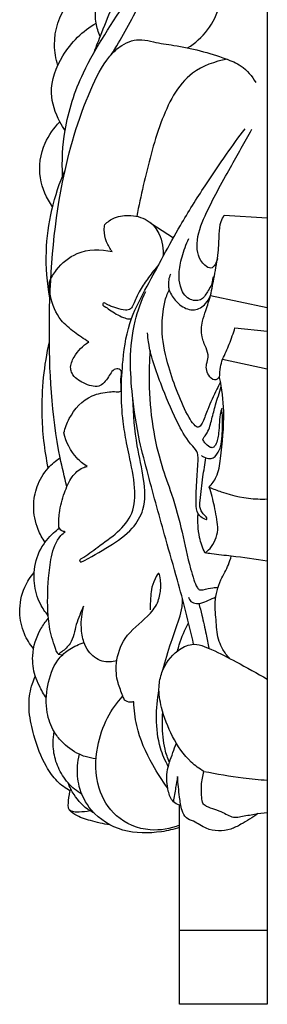
# Model space of a CAD drawing. Extents: x 1.2 to 37.4, y 1 to 23.7.
# Drawn here: x 36 to 37, y 7.1 to 11.4 of the extents above; entities that cross this region are included whole.
import ezdxf

# ---------------------------------------------------------------- set-up
doc = ezdxf.new("R2010")
doc.units = 0
doc.header["$MEASUREMENT"] = 0
doc.layers.get('0').update_dxf_attribs({"lineweight": 25})

# ---------------------------------------------------------------- blocks, each defined once
blk = doc.blocks.new('PEDGV290-Side')
for p, q in [((-0.1844, 3.3793), (0, 3.3682)), ((-0.499, 3.3457), (-0.4023, 3.2827)), ((-0.2431, 3.0358), (0, 2.9848)), ((-0.1386, 2.897), (0, 2.8824)), ((-0.192, 2.7632), (0, 2.7209)), ((-0.896, 1.4993), (-0.8772, 1.4972)), ((-0.376, 0.3174), (0, 0.3174))]:
    blk.add_line(p, q)
blk.add_lwpolyline([(-0.6932, 8.2705), (0, 8.2705), (0, 0), (-0.376, 0), (-0.376, 0.8534)])
for points, knots in [([(-0.8777, 3.5466), (-0.8809, 3.6117), (-0.873, 3.7642), (-0.7862, 4.0316), (-0.5961, 4.2934), (-0.457, 4.5714), (-0.4273, 4.7528), (-0.422, 4.8237)], [0, 0, 0, 0, 7.086895, 16.480531, 30.077562, 42.143574, 49.873993, 49.873993, 49.873993, 49.873993]), ([(-0.669, 4.0669), (-0.6267, 4.1329), (-0.5317, 4.3064), (-0.4224, 4.5561), (-0.4042, 4.7477), (-0.4032, 4.8186)], [0, 0, 0, 0, 8.524142, 21.535416, 29.246039, 29.246039, 29.246039, 29.246039]), ([(-0.3418, 4.096), (-0.3091, 4.1161), (-0.2507, 4.1692), (-0.1999, 4.2662), (-0.208, 4.3823), (-0.264, 4.4694), (-0.3188, 4.5628), (-0.3233, 4.6652), (-0.2999, 4.7526), (-0.2668, 4.7988), (-0.2551, 4.8122)], [0, 0, 0, 0, 4.169188, 8.444469, 11.38125, 16.369818, 19.520625, 23.007951, 27.181793, 29.119294, 29.119294, 29.119294, 29.119294]), ([(-0.5787, 4.516), (-0.581, 4.5087), (-0.5945, 4.4657), (-0.6262, 4.3834), (-0.6674, 4.2663), (-0.711, 4.161), (-0.7366, 4.0949), (-0.7464, 4.0696)], [0, 0, 0, 0, 0.831791, 4.902152, 9.585549, 14.339857, 17.293499, 17.293499, 17.293499, 17.293499]), ([(-0.8983, 4.0209), (-0.907, 4.0492), (-0.9225, 4.1412), (-0.8681, 4.3109), (-0.7427, 4.3869), (-0.6734, 4.4086)], [0, 0, 0, 0, 3.213287, 10.023161, 17.919257, 17.919257, 17.919257, 17.919257]), ([(-0.7167, 4.1454), (-0.7245, 4.1637), (-0.7432, 4.2255), (-0.7335, 4.3239), (-0.6928, 4.3868), (-0.6734, 4.4086)], [0, 0, 0, 0, 2.158034, 6.973495, 10.14155, 10.14155, 10.14155, 10.14155]), ([(-0.8668, 3.7418), (-0.8749, 3.7536), (-0.9041, 3.8027), (-0.9424, 3.9148), (-0.8816, 4.0802), (-0.7909, 4.1683), (-0.7336, 4.2025)], [0, 0, 0, 0, 1.563973, 6.232521, 12.280909, 19.542364, 19.542364, 19.542364, 19.542364]), ([(-0.8589, 2.2177), (-0.8697, 2.2583), (-0.9234, 2.4827), (-0.9461, 2.9221), (-0.9083, 3.4568), (-0.797, 3.842), (-0.6997, 4.039), (-0.6218, 4.1151), (-0.5498, 4.1384), (-0.476, 4.1167), (-0.3535, 4.1024), (-0.227, 4.0696), (-0.1027, 4.0198), (-0.0654, 3.9749), (-0.0499, 3.9474)], [0, 0, 0, 0, 4.568881, 25.062763, 47.523622, 62.543179, 68.533786, 71.055879, 74.27272, 76.116755, 79.313921, 87.699527, 90.285717, 93.719489, 93.719489, 93.719489, 93.719489]), ([(-0.1726, 4.0472), (-0.2249, 4.0379), (-0.3626, 3.9896), (-0.469, 3.7653), (-0.5213, 3.5539), (-0.5511, 3.4187), (-0.5596, 3.3747)], [0, 0, 0, 0, 5.781558, 14.919059, 25.05095, 29.922404, 29.922404, 29.922404, 29.922404]), ([(-0.9202, 3.4154), (-0.9462, 3.4517), (-0.987, 3.5419), (-0.9673, 3.6803), (-0.9153, 3.7528), (-0.889, 3.7787)], [0, 0, 0, 0, 4.863051, 10.314582, 14.332574, 14.332574, 14.332574, 14.332574]), ([(-0.7999, 1.8938), (-0.8012, 1.8949), (-0.8038, 1.8982), (-0.8025, 1.9056), (-0.7726, 1.9224), (-0.7221, 1.9634), (-0.6405, 2.0172), (-0.5693, 2.1017), (-0.5644, 2.2249), (-0.5865, 2.3232), (-0.6059, 2.4176), (-0.6293, 2.5515), (-0.6261, 2.7318), (-0.5948, 2.9316), (-0.4912, 3.1176), (-0.3915, 3.3095), (-0.2741, 3.496), (-0.1815, 3.6336), (-0.1227, 3.7133), (-0.0956, 3.7488)], [0, 0, 0, 0, 0.174739, 0.43365, 0.689017, 3.763208, 7.640213, 11.308232, 15.226261, 20.443443, 22.345507, 25.70523, 35.205917, 41.853415, 47.408272, 58.171052, 65.436051, 71.354475, 76.209308, 76.209308, 76.209308, 76.209308]), ([(-0.214, 3.1937), (-0.2175, 3.1777), (-0.2333, 3.1416), (-0.2928, 3.179), (-0.3114, 3.2686), (-0.2548, 3.413), (-0.1648, 3.57), (-0.0974, 3.6932), (-0.0664, 3.7472)], [0, 0, 0, 0, 1.786034, 2.813534, 6.377363, 10.890937, 19.370403, 26.147572, 26.147572, 26.147572, 26.147572]), ([(-0.9317, 3.0248), (-0.9438, 3.0903), (-0.9592, 3.277), (-0.9144, 3.4635), (-0.8667, 3.5729)], [0, 0, 0, 0, 7.243889, 20.227548, 20.227548, 20.227548, 20.227548]), ([(-0.6966, 3.3391), (-0.6847, 3.3509), (-0.6507, 3.3754), (-0.5805, 3.3832), (-0.506, 3.3614), (-0.4535, 3.2923), (-0.4443, 3.2341), (-0.4473, 3.2004)], [0, 0, 0, 0, 1.825576, 4.410174, 7.425054, 9.794947, 13.480252, 13.480252, 13.480252, 13.480252]), ([(-0.2431, 3.0358), (-0.2373, 3.063), (-0.226, 3.1242), (-0.2094, 3.2115), (-0.2064, 3.2898), (-0.2038, 3.3454), (-0.1901, 3.3708), (-0.1844, 3.3793)], [0, 0, 0, 0, 3.024565, 6.77288, 9.619123, 11.599431, 12.701289, 12.701289, 12.701289, 12.701289]), ([(-0.6652, 3.2233), (-0.675, 3.2362), (-0.6914, 3.2658), (-0.7007, 3.3068), (-0.698, 3.3316), (-0.6966, 3.3391)], [0, 0, 0, 0, 1.767608, 3.634081, 4.462905, 4.462905, 4.462905, 4.462905]), ([(-0.2271, 3.1177), (-0.2288, 3.1168), (-0.2344, 3.1127), (-0.2343, 3.0857), (-0.255, 3.055), (-0.2825, 3.0081), (-0.3465, 3.0166), (-0.3754, 3.0709), (-0.381, 3.1352), (-0.366, 3.2049), (-0.3487, 3.2545), (-0.3369, 3.2798)], [0, 0, 0, 0, 0.211229, 0.703299, 2.667774, 4.315629, 6.070307, 8.44043, 10.398524, 13.061459, 16.102045, 16.102045, 16.102045, 16.102045]), ([(-0.9338, 3.0944), (-0.9259, 3.1123), (-0.8965, 3.1617), (-0.81, 3.2342), (-0.714, 3.235), (-0.6652, 3.2233)], [0, 0, 0, 0, 2.130055, 6.212851, 11.676522, 11.676522, 11.676522, 11.676522]), ([(-0.4653, 3.1682), (-0.4805, 3.15), (-0.5076, 3.1141), (-0.5416, 3.0673), (-0.5607, 3.0274), (-0.5721, 3.0001), (-0.5837, 2.9758), (-0.6139, 2.9708), (-0.6392, 2.9786), (-0.6628, 2.9871), (-0.6793, 2.9927), (-0.6904, 2.9994), (-0.6995, 3.0058), (-0.7061, 3.0003), (-0.7056, 2.993), (-0.6923, 2.9867), (-0.6661, 2.9666), (-0.631, 2.9452), (-0.5979, 2.9348), (-0.5863, 2.9351), (-0.5829, 2.9355)], [0, 0, 0, 0, 2.578192, 4.897853, 6.284047, 7.34894, 8.186388, 8.998364, 10.369456, 11.067319, 11.737153, 12.23035, 12.536237, 12.79808, 12.96154, 13.249865, 14.244352, 16.705007, 17.598761, 17.964999, 17.964999, 17.964999, 17.964999]), ([(-0.4155, 3.1268), (-0.4189, 3.1188), (-0.4239, 3.102), (-0.4245, 3.0787), (-0.4208, 3.0544), (-0.4034, 3.024), (-0.3714, 2.9881), (-0.3128, 2.964), (-0.2647, 2.9956), (-0.2479, 3.0232), (-0.2431, 3.0358)], [0, 0, 0, 0, 0.944789, 1.885538, 2.518342, 3.594154, 5.624083, 7.752413, 9.761461, 11.235365, 11.235365, 11.235365, 11.235365]), ([(-0.7655, 2.8365), (-0.7868, 2.8493), (-0.8277, 2.8786), (-0.8977, 2.9342), (-0.9294, 3.0164), (-0.9344, 3.0742), (-0.9338, 3.0944)], [0, 0, 0, 0, 2.703946, 5.483308, 9.583209, 11.784431, 11.784431, 11.784431, 11.784431]), ([(-0.3158, 1.5417), (-0.3265, 1.588), (-0.3488, 1.68), (-0.3884, 1.8306), (-0.4457, 2.0256), (-0.499, 2.2246), (-0.5535, 2.4277), (-0.5785, 2.5921), (-0.5909, 2.7639), (-0.575, 2.9165), (-0.54, 3.0124), (-0.5207, 3.0532)], [0, 0, 0, 0, 5.171397, 10.298088, 16.937777, 27.283402, 32.710998, 39.799085, 45.325447, 51.420521, 56.331088, 56.331088, 56.331088, 56.331088]), ([(-0.2006, 2.664), (-0.2061, 2.6541), (-0.2262, 2.6162), (-0.2517, 2.5594), (-0.2714, 2.5049), (-0.2842, 2.4782), (-0.2999, 2.4675), (-0.3198, 2.4878), (-0.3486, 2.5326), (-0.3859, 2.6193), (-0.4276, 2.7376), (-0.4557, 2.8601), (-0.449, 2.9635), (-0.4362, 3.0253), (-0.4247, 3.0508), (-0.4207, 3.0587)], [0, 0, 0, 0, 1.233228, 4.662596, 6.760586, 7.544106, 7.868942, 8.622598, 9.997655, 14.147172, 18.476524, 23.81012, 27.603347, 29.674285, 30.633531, 30.633531, 30.633531, 30.633531]), ([(-0.2043, 2.6925), (-0.2073, 2.685), (-0.22, 2.665), (-0.259, 2.6932), (-0.2653, 2.7338), (-0.2495, 2.7745), (-0.2636, 2.8149), (-0.2852, 2.8626), (-0.2825, 2.9207), (-0.2604, 2.9772), (-0.2497, 3.0145), (-0.2431, 3.0358)], [0, 0, 0, 0, 0.88657, 1.968096, 4.006279, 5.085905, 6.564018, 8.418986, 10.811081, 12.59407, 15.023788, 15.023788, 15.023788, 15.023788]), ([(-0.2609, 2.0754), (-0.2694, 2.0779), (-0.2828, 2.0849), (-0.304, 2.107), (-0.3055, 2.1662), (-0.3034, 2.2436), (-0.2962, 2.3144), (-0.2972, 2.3654), (-0.3383, 2.4081), (-0.3918, 2.4965), (-0.4533, 2.6479), (-0.5034, 2.7792), (-0.5125, 2.8622), (-0.5136, 2.8751)], [0, 0, 0, 0, 0.965484, 1.599693, 3.23713, 6.985349, 10.228287, 11.026619, 12.359595, 16.33006, 22.402574, 30.048448, 31.462924, 31.462924, 31.462924, 31.462924]), ([(-0.192, 2.7632), (-0.1814, 2.7842), (-0.1616, 2.8281), (-0.1457, 2.8736), (-0.1386, 2.897)], [0, 0, 0, 0, 2.565368, 5.228882, 5.228882, 5.228882, 5.228882]), ([(-0.9391, 2.2965), (-0.9547, 2.3732), (-0.9752, 2.5543), (-0.9563, 2.7366), (-0.9341, 2.8372)], [0, 0, 0, 0, 8.505988, 19.71427, 19.71427, 19.71427, 19.71427]), ([(-0.8716, 2.4467), (-0.8667, 2.4681), (-0.843, 2.5319), (-0.7752, 2.6073), (-0.6907, 2.6224), (-0.6528, 2.6245), (-0.6254, 2.6215), (-0.6265, 2.6545), (-0.6306, 2.6784), (-0.6205, 2.7157), (-0.6588, 2.7277), (-0.6812, 2.6824), (-0.7211, 2.6345), (-0.7893, 2.6587), (-0.8336, 2.6872), (-0.8473, 2.7326), (-0.8244, 2.7858), (-0.7914, 2.8211), (-0.7655, 2.8365)], [0, 0, 0, 0, 2.386295, 7.38153, 10.143935, 11.200106, 11.911167, 12.444462, 14.154153, 15.109797, 15.81011, 17.588118, 19.668655, 22.079586, 24.410782, 25.183374, 27.025492, 30.303363, 30.303363, 30.303363, 30.303363]), ([(-0.5025, 2.8006), (-0.5061, 2.7558), (-0.5096, 2.6462), (-0.496, 2.4801), (-0.4596, 2.3192), (-0.4044, 2.1729), (-0.3639, 2.0248), (-0.3402, 1.9006), (-0.316, 1.8214), (-0.3057, 1.7905), (-0.2903, 1.7727), (-0.2652, 1.777), (-0.2405, 1.7839), (-0.2186, 1.7856), (-0.2108, 1.786)], [0, 0, 0, 0, 4.898277, 11.907787, 18.072469, 22.760439, 28.911417, 34.744907, 36.51006, 37.895359, 38.313178, 38.883349, 40.400922, 41.242134, 41.242134, 41.242134, 41.242134]), ([(-0.2045, 2.6848), (-0.2043, 2.6997), (-0.2018, 2.7262), (-0.1955, 2.7521), (-0.192, 2.7632)], [0, 0, 0, 0, 1.616002, 2.884255, 2.884255, 2.884255, 2.884255]), ([(-0.2488, 2.2148), (-0.237, 2.2278), (-0.2102, 2.2648), (-0.1955, 2.3781), (-0.1798, 2.52), (-0.1949, 2.6367), (-0.2045, 2.6848)], [0, 0, 0, 0, 1.917559, 4.832583, 12.165522, 17.507123, 17.507123, 17.507123, 17.507123]), ([(-0.2774, 2.4191), (-0.275, 2.4226), (-0.2686, 2.4321), (-0.2492, 2.4583), (-0.238, 2.5072), (-0.2203, 2.5733), (-0.2061, 2.6194), (-0.1974, 2.6453)], [0, 0, 0, 0, 0.45926, 1.254648, 3.520219, 5.782997, 8.750722, 8.750722, 8.750722, 8.750722]), ([(-0.7999, 1.8938), (-0.7573, 1.9133), (-0.6814, 1.9586), (-0.5808, 2.0252), (-0.5186, 2.1283), (-0.5273, 2.2556), (-0.5652, 2.409), (-0.5736, 2.5261), (-0.5764, 2.5937)], [0, 0, 0, 0, 5.098485, 9.629581, 12.962951, 17.640035, 22.935529, 30.296522, 30.296522, 30.296522, 30.296522]), ([(-0.2824, 2.3497), (-0.2784, 2.3469), (-0.2722, 2.3434), (-0.2583, 2.3394), (-0.2339, 2.331), (-0.2119, 2.3605), (-0.1969, 2.3939), (-0.1928, 2.4453), (-0.1907, 2.4995), (-0.1939, 2.5386), (-0.1953, 2.5513)], [0, 0, 0, 0, 0.53207, 0.761145, 1.584349, 3.078078, 3.996412, 5.68367, 8.549952, 9.939371, 9.939371, 9.939371, 9.939371]), ([(-0.1953, 2.5513), (-0.197, 2.5463), (-0.2027, 2.5275), (-0.2061, 2.4919), (-0.2076, 2.4435), (-0.2148, 2.4074), (-0.2313, 2.3807), (-0.2523, 2.3878), (-0.2655, 2.4018), (-0.2746, 2.4141), (-0.2774, 2.4191)], [0, 0, 0, 0, 0.575291, 2.12569, 3.882868, 5.770748, 6.322557, 6.819184, 7.839256, 8.460736, 8.460736, 8.460736, 8.460736]), ([(-0.7725, 2.3036), (-0.7887, 2.3138), (-0.8354, 2.3512), (-0.8627, 2.4077), (-0.8716, 2.4467)], [0, 0, 0, 0, 2.076562, 6.427782, 6.427782, 6.427782, 6.427782]), ([(-0.9528, 1.9782), (-0.9647, 1.9955), (-0.991, 2.0442), (-1.0072, 2.1282), (-0.9905, 2.2213), (-0.9479, 2.2933), (-0.9067, 2.3281), (-0.8879, 2.3404)], [0, 0, 0, 0, 2.28661, 5.970814, 9.052678, 12.395669, 14.840352, 14.840352, 14.840352, 14.840352]), ([(-0.2609, 2.0754), (-0.2597, 2.0779), (-0.258, 2.0848), (-0.2677, 2.094), (-0.2793, 2.104), (-0.2909, 2.1265), (-0.2864, 2.1802), (-0.277, 2.2522), (-0.2679, 2.3135), (-0.2635, 2.3408)], [0, 0, 0, 0, 0.301894, 0.680672, 1.314227, 2.02461, 3.30814, 7.021012, 10.027608, 10.027608, 10.027608, 10.027608]), ([(-0.8935, 2.0431), (-0.8944, 2.0636), (-0.8926, 2.1139), (-0.8724, 2.1869), (-0.8436, 2.2565), (-0.8042, 2.2943), (-0.7788, 2.3022), (-0.7725, 2.3036)], [0, 0, 0, 0, 2.227608, 5.438245, 8.189816, 10.365303, 11.059041, 11.059041, 11.059041, 11.059041]), ([(-0.2121, 2.0428), (-0.2153, 2.0731), (-0.2247, 2.1311), (-0.2401, 2.1879), (-0.2488, 2.2148)], [0, 0, 0, 0, 3.31054, 6.384183, 6.384183, 6.384183, 6.384183]), ([(-0.2488, 2.2148), (-0.2321, 2.2073), (-0.1652, 2.1812), (-0.0802, 2.1635), (-0.0134, 2.1636), (0, 2.1641)], [0, 0, 0, 0, 1.9981, 7.81105, 9.26694, 9.26694, 9.26694, 9.26694]), ([(-0.2678, 1.9333), (-0.2775, 1.9545), (-0.2961, 2.0089), (-0.2993, 2.067), (-0.2963, 2.1007)], [0, 0, 0, 0, 2.535658, 6.207879, 6.207879, 6.207879, 6.207879]), ([(-0.939, 1.6643), (-0.9521, 1.6796), (-0.981, 1.7222), (-0.9992, 1.7878), (-1.0014, 1.8686), (-0.9795, 1.9483), (-0.9311, 2.0071), (-0.9002, 2.0329), (-0.8919, 2.0391)], [0, 0, 0, 0, 2.18624, 5.539148, 7.223025, 10.957635, 14.210592, 15.339598, 15.339598, 15.339598, 15.339598]), ([(-0.866, 2.0239), (-0.8712, 2.0242), (-0.8831, 2.0272), (-0.8908, 2.0372), (-0.8935, 2.0431)], [0, 0, 0, 0, 0.570753, 1.271404, 1.271404, 1.271404, 1.271404]), ([(-0.2678, 1.9333), (-0.2571, 1.9408), (-0.2254, 1.9696), (-0.2127, 2.0139), (-0.2121, 2.0428)], [0, 0, 0, 0, 1.428605, 4.576806, 4.576806, 4.576806, 4.576806]), ([(-0.896, 1.4993), (-0.8973, 1.501), (-0.903, 1.5085), (-0.9108, 1.5336), (-0.9298, 1.585), (-0.9441, 1.6866), (-0.9409, 1.803), (-0.9279, 1.9186), (-0.904, 1.9914), (-0.8725, 2.0189), (-0.866, 2.0239)], [0, 0, 0, 0, 0.238453, 1.016579, 2.8156, 6.226432, 12.062883, 15.407235, 19.007488, 19.906212, 19.906212, 19.906212, 19.906212]), ([(0, 1.8974), (-0.0513, 1.9056), (-0.1308, 1.9178), (-0.2206, 1.9258), (-0.2582, 1.9317), (-0.2678, 1.9333)], [0, 0, 0, 0, 5.652652, 8.744324, 9.798689, 9.798689, 9.798689, 9.798689]), ([(-0.1625, 1.4818), (-0.173, 1.4935), (-0.1895, 1.5163), (-0.2146, 1.567), (-0.2181, 1.6372), (-0.2284, 1.7262), (-0.206, 1.8117), (-0.1691, 1.8714), (-0.1579, 1.9069), (-0.1544, 1.9193)], [0, 0, 0, 0, 1.712196, 3.042057, 6.091991, 9.210826, 12.781599, 15.413504, 16.810873, 16.810873, 16.810873, 16.810873]), ([(-1.0018, 1.5234), (-1.0178, 1.5423), (-1.0485, 1.5908), (-1.0673, 1.684), (-1.0499, 1.7786), (-1.0157, 1.8309), (-0.9994, 1.8497)], [0, 0, 0, 0, 2.698916, 6.1263, 10.114261, 12.812285, 12.812285, 12.812285, 12.812285]), ([(-0.6124, 1.3024), (-0.6146, 1.3084), (-0.6235, 1.3331), (-0.6458, 1.3832), (-0.6521, 1.4706), (-0.6149, 1.5813), (-0.526, 1.6443), (-0.4685, 1.7125), (-0.4551, 1.7775), (-0.4563, 1.8146), (-0.4655, 1.8546), (-0.498, 1.791), (-0.4993, 1.7543), (-0.5026, 1.7059), (-0.5019, 1.6895)], [0, 0, 0, 0, 0.695048, 2.864919, 5.926364, 10.021617, 14.896825, 17.474184, 19.571663, 21.71224, 22.109735, 23.115327, 26.237625, 28.023259, 28.023259, 28.023259, 28.023259]), ([(-0.4472, 1.4323), (-0.4367, 1.4719), (-0.416, 1.5458), (-0.3824, 1.6334), (-0.3647, 1.6952), (-0.3632, 1.7236), (-0.3633, 1.7347)], [0, 0, 0, 0, 4.457012, 8.333736, 10.212976, 11.413633, 11.413633, 11.413633, 11.413633]), ([(-0.3384, 1.744), (-0.3363, 1.7371), (-0.3284, 1.7225), (-0.306, 1.7153), (-0.2795, 1.7171), (-0.2527, 1.7312), (-0.2311, 1.7396), (-0.2205, 1.7443)], [0, 0, 0, 0, 0.785768, 1.681981, 2.375528, 3.64607, 4.906428, 4.906428, 4.906428, 4.906428]), ([(-0.7872, 1.7053), (-0.7985, 1.6792), (-0.8231, 1.6283), (-0.8326, 1.551), (-0.8723, 1.5153), (-0.891, 1.5023), (-0.896, 1.4993)], [0, 0, 0, 0, 3.087253, 6.180304, 8.024105, 8.661113, 8.661113, 8.661113, 8.661113]), ([(-0.6451, 1.4715), (-0.6653, 1.4657), (-0.7135, 1.4621), (-0.7632, 1.5028), (-0.7913, 1.5559), (-0.8006, 1.6229), (-0.7953, 1.6756), (-0.7872, 1.7053)], [0, 0, 0, 0, 2.279356, 4.887358, 6.436707, 8.767481, 12.113702, 12.113702, 12.113702, 12.113702]), ([(-0.2936, 1.7164), (-0.2891, 1.6999), (-0.2779, 1.6561), (-0.2636, 1.5923), (-0.2546, 1.5448), (-0.251, 1.5249)], [0, 0, 0, 0, 1.862415, 4.915738, 7.113035, 7.113035, 7.113035, 7.113035]), ([(-0.9473, 1.3108), (-0.9584, 1.3278), (-0.9757, 1.3589), (-1.0012, 1.4183), (-1.0125, 1.5041), (-0.9849, 1.5907), (-0.9509, 1.6382), (-0.9392, 1.6517)], [0, 0, 0, 0, 2.210971, 3.858545, 7.012929, 11.401696, 13.341558, 13.341558, 13.341558, 13.341558]), ([(-0.385, 1.5131), (-0.3827, 1.5221), (-0.3707, 1.5637), (-0.3537, 1.6039), (-0.3378, 1.634)], [0, 0, 0, 0, 1.010471, 4.711558, 4.711558, 4.711558, 4.711558]), ([(-0.7338, 1.0512), (-0.7498, 1.0528), (-0.7743, 1.058), (-0.8269, 1.0788), (-0.8752, 1.1134), (-0.9221, 1.176), (-0.952, 1.258), (-0.9458, 1.3662), (-0.9142, 1.463), (-0.8537, 1.5208), (-0.8118, 1.5396), (-0.7886, 1.5492), (-0.786, 1.5502)], [0, 0, 0, 0, 1.752274, 2.699098, 6.144524, 8.017116, 11.164983, 15.388664, 19.630791, 21.847285, 24.274235, 24.577477, 24.577477, 24.577477, 24.577477]), ([(-0.2719, 0.9975), (-0.2912, 1.0089), (-0.3469, 1.0487), (-0.4095, 1.1449), (-0.4538, 1.2558), (-0.4689, 1.3511), (-0.4511, 1.4397), (-0.4018, 1.5089), (-0.3173, 1.5533), (-0.2272, 1.5157), (-0.1241, 1.4619), (-0.044, 1.4181), (0, 1.3925)], [0, 0, 0, 0, 2.433249, 7.366418, 12.189199, 15.404146, 17.686889, 21.860399, 24.257265, 27.397426, 31.692003, 37.229693, 37.229693, 37.229693, 37.229693]), ([(-0.8452, 0.9134), (-0.8651, 0.9248), (-0.9051, 0.9546), (-0.9622, 1.0348), (-0.9985, 1.1379), (-1.0232, 1.2434), (-1.0214, 1.3191), (-1.0091, 1.3704), (-0.9992, 1.3954), (-0.9943, 1.406)], [0, 0, 0, 0, 2.501805, 5.337142, 10.577679, 14.282791, 17.071664, 18.721504, 19.992803, 19.992803, 19.992803, 19.992803]), ([(-0.376, 0.7677), (-0.4155, 0.7518), (-0.5124, 0.7336), (-0.6534, 0.7917), (-0.7389, 0.9346), (-0.7377, 1.0901), (-0.6926, 1.2251), (-0.6447, 1.2923), (-0.619, 1.3204)], [0, 0, 0, 0, 4.638098, 10.314768, 15.365672, 21.845054, 26.558869, 30.694411, 30.694411, 30.694411, 30.694411]), ([(-0.4243, 1.0187), (-0.4381, 1.0433), (-0.4673, 1.1097), (-0.4788, 1.2225), (-0.472, 1.3061), (-0.4643, 1.3454)], [0, 0, 0, 0, 3.070994, 7.797099, 12.154518, 12.154518, 12.154518, 12.154518]), ([(-0.5723, 1.296), (-0.5773, 1.2944), (-0.5913, 1.2921), (-0.6052, 1.2975), (-0.6124, 1.3024)], [0, 0, 0, 0, 0.566835, 1.511048, 1.511048, 1.511048, 1.511048]), ([(-0.4272, 0.9274), (-0.4509, 0.9585), (-0.5048, 1.0424), (-0.5603, 1.1667), (-0.5713, 1.2616), (-0.5723, 1.296)], [0, 0, 0, 0, 4.260634, 10.830658, 14.570484, 14.570484, 14.570484, 14.570484]), ([(-0.4196, 1.0354), (-0.4271, 1.0537), (-0.4448, 1.1065), (-0.4513, 1.18), (-0.4495, 1.2332), (-0.448, 1.2507)], [0, 0, 0, 0, 2.159229, 6.026236, 7.939263, 7.939263, 7.939263, 7.939263]), ([(-0.7943, 0.8987), (-0.8165, 0.9118), (-0.8477, 0.9372), (-0.8855, 0.9895), (-0.9119, 1.0472), (-0.92, 1.1124), (-0.9163, 1.1521), (-0.9134, 1.1676)], [0, 0, 0, 0, 2.806694, 4.269887, 7.006984, 9.604342, 11.321884, 11.321884, 11.321884, 11.321884]), ([(-0.3708, 0.8523), (-0.3726, 0.8526), (-0.3841, 0.8551), (-0.4113, 0.8691), (-0.4294, 0.9238), (-0.4349, 0.997), (-0.4096, 1.0642), (-0.3949, 1.1047), (-0.3895, 1.1179)], [0, 0, 0, 0, 0.190172, 1.28523, 3.11988, 6.064277, 9.209831, 10.768696, 10.768696, 10.768696, 10.768696]), ([(-0.376, 0.7569), (-0.4013, 0.7488), (-0.4812, 0.7311), (-0.6206, 0.7307), (-0.7538, 0.8121), (-0.8102, 0.9234), (-0.8164, 1.0086), (-0.8093, 1.0544), (-0.8053, 1.0708)], [0, 0, 0, 0, 2.890975, 8.90067, 14.684476, 18.815447, 21.993315, 23.829219, 23.829219, 23.829219, 23.829219]), ([(-0.3845, 0.975), (-0.3875, 0.9594), (-0.3939, 0.9237), (-0.3996, 0.8879), (-0.4026, 0.8677)], [0, 0, 0, 0, 1.724361, 3.942818, 3.942818, 3.942818, 3.942818]), ([(-0.0404, 0.8166), (-0.0635, 0.7995), (-0.1021, 0.7765), (-0.1723, 0.7388), (-0.2531, 0.7405), (-0.3064, 0.7816), (-0.3507, 0.7956), (-0.37, 0.8372), (-0.377, 0.8968), (-0.3833, 0.9456), (-0.3845, 0.975)], [0, 0, 0, 0, 3.122279, 4.871664, 8.660187, 10.95145, 12.172976, 13.465663, 15.591391, 18.782356, 18.782356, 18.782356, 18.782356]), ([(-0.2628, 0.8485), (-0.2679, 0.8515), (-0.2795, 0.8614), (-0.2824, 0.895), (-0.284, 0.9402), (-0.2772, 0.9782), (-0.2719, 0.9975)], [0, 0, 0, 0, 0.646235, 1.537152, 3.483316, 5.662242, 5.662242, 5.662242, 5.662242]), ([(-0.2719, 0.9975), (-0.2162, 0.9864), (-0.1257, 0.9717), (-0.0346, 0.9623), (0, 0.9595)], [0, 0, 0, 0, 6.1819, 9.959955, 9.959955, 9.959955, 9.959955]), ([(-0.7426, 0.8194), (-0.7488, 0.8224), (-0.7832, 0.841), (-0.8238, 0.8853), (-0.8473, 0.9305), (-0.854, 0.948)], [0, 0, 0, 0, 0.749201, 4.247893, 6.280704, 6.280704, 6.280704, 6.280704]), ([(-0.6746, 0.7688), (-0.703, 0.7721), (-0.7549, 0.7844), (-0.8147, 0.8037), (-0.8542, 0.8327), (-0.8521, 0.8708), (-0.8494, 0.8979), (-0.8438, 0.9186), (-0.8426, 0.9225)], [0, 0, 0, 0, 3.107534, 5.698755, 7.086722, 7.780264, 9.660461, 10.104582, 10.104582, 10.104582, 10.104582]), ([(-0.2628, 0.8485), (-0.2387, 0.8395), (-0.1967, 0.8279), (-0.1491, 0.7972), (-0.1019, 0.8061), (-0.0564, 0.8145), (-0.0183, 0.8198), (0, 0.8221)], [0, 0, 0, 0, 2.803096, 4.818633, 5.731197, 7.898911, 9.904164, 9.904164, 9.904164, 9.904164]), ([(-0.8496, 0.8349), (-0.8438, 0.8305), (-0.8298, 0.8228), (-0.7987, 0.8247), (-0.7756, 0.8262), (-0.7607, 0.8293)], [0, 0, 0, 0, 0.78457, 1.661741, 3.31692, 3.31692, 3.31692, 3.31692])]:
    blk.add_open_spline(points, degree=3, knots=knots)

msp = doc.modelspace()

# ---------------------------------------------------------------- block references
msp.add_blockref('PEDGV290-Side', (37.0385, 7.1474))

doc.saveas('drawing.dxf')
